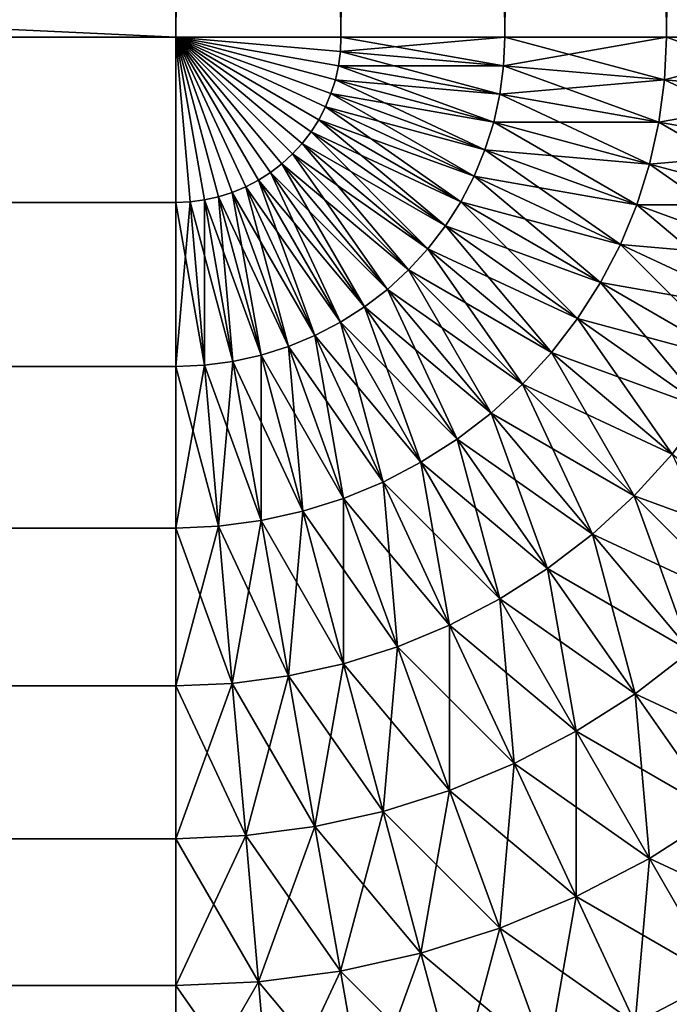
# Model space of a CAD drawing. Extents: x -40 to 140, y -253 to 0.
# Drawn here: x 139 to 139, y -9 to -8 of the extents above; entities that cross this region are included whole.
import ezdxf

# ---------------------------------------------------------------- set-up
doc = ezdxf.new("R2010")
doc.units = 0
doc.header["$MEASUREMENT"] = 0
doc.layers.add('L1', color=7, linetype='Continuous')

msp = doc.modelspace()

# ---------------------------------------------------------------- linework, layer by layer
at = {"layer": 'L1', "color": 7}
for points in [[(-39.2, -8.2, -40), (-39.2, 0, -40), (139.2, -8.2, -40)], [(139.2, -8.2, -40), (-39.2, 0, -40), (139.2, 0, -40)], [(139.2, -8.2, 40), (139.2, 0, 40), (-39.2, -8.2, 40)], [(-39.2, -8.2, 40), (139.2, 0, 40), (-39.2, 0, 40)], [(139.2697, -8.2, 39.99696), (139.2697, 0, 39.99696), (139.2, 0, 40)], [(139.2697, -8.2, 39.99696), (139.2, 0, 40), (139.2, -8.2, 40)], [(139.2, -8.2, -40), (139.2, 0, -40), (139.2697, 0, -39.99696)], [(139.2, -8.2, -40), (139.2697, 0, -39.99696), (139.2697, -8.2, -39.99696)], [(139.3389, -8.2, 39.98785), (139.3389, 0, 39.98785), (139.2697, 0, 39.99696)], [(139.3389, -8.2, 39.98785), (139.2697, 0, 39.99696), (139.2697, -8.2, 39.99696)], [(139.2697, -8.2, -39.99696), (139.2697, 0, -39.99696), (139.3389, 0, -39.98785)], [(139.2697, -8.2, -39.99696), (139.3389, 0, -39.98785), (139.3389, -8.2, -39.98785)], [(139.4071, -8.2, 39.97274), (139.4071, 0, 39.97274), (139.3389, 0, 39.98785)], [(139.4071, -8.2, 39.97274), (139.3389, 0, 39.98785), (139.3389, -8.2, 39.98785)], [(139.3389, -8.2, -39.98785), (139.3389, 0, -39.98785), (139.4071, 0, -39.97274)], [(139.3389, -8.2, -39.98785), (139.4071, 0, -39.97274), (139.4071, -8.2, -39.97274)], [(139.4736, -8.2, 39.95175), (139.4736, 0, 39.95175), (139.4071, 0, 39.97274)], [(139.4736, -8.2, 39.95175), (139.4071, 0, 39.97274), (139.4071, -8.2, 39.97274)], [(139.4071, -8.2, -39.97274), (139.4071, 0, -39.97274), (139.4736, 0, -39.95175)], [(139.4071, -8.2, -39.97274), (139.4736, 0, -39.95175), (139.4736, -8.2, -39.95175)], [(139.2, -8.269724, -39.99696), (-39.2, -8.269707, -39.99681), (139.2, -8.2, -40)], [(139.2, -8.2, -40), (-39.2, -8.269707, -39.99681), (-39.2, -8.266063, -39.99727)], [(139.2, -8.2, -40), (-39.2, -8.266063, -39.99727), (-39.2, -8.2, -40)], [(-39.2, -8.269724, 39.99696), (139.2, -8.269724, 39.99696), (139.2, -8.2, 40)], [(-39.2, -8.269724, 39.99696), (139.2, -8.2, 40), (-39.2, -8.2, 40)], [(139.2, -8.2, -40), (139.2697, -8.2, -39.99696), (139.2695, -8.206077, -39.99696)], [(139.2674, -8.218046, -39.99696), (139.2655, -8.223847, -39.99696), (139.2, -8.2, -40)], [(139.2632, -8.229467, -39.99696), (139.2, -8.2, -40), (139.2655, -8.223847, -39.99696)], [(139.2604, -8.234862, -39.99696), (139.2, -8.2, -40), (139.2632, -8.229467, -39.99696)], [(139.2571, -8.239992, -39.99696), (139.2, -8.2, -40), (139.2604, -8.234862, -39.99696)], [(139.2534, -8.244818, -39.99696), (139.2, -8.2, -40), (139.2571, -8.239992, -39.99696)], [(139.2493, -8.249302, -39.99696), (139.2, -8.2, -40), (139.2534, -8.244818, -39.99696)], [(139.2448, -8.253412, -39.99696), (139.2, -8.2, -40), (139.2493, -8.249302, -39.99696)], [(139.24, -8.257115, -39.99696), (139.2, -8.2, -40), (139.2448, -8.253412, -39.99696)], [(139.2349, -8.260383, -39.99696), (139.2, -8.2, -40), (139.24, -8.257115, -39.99696)], [(139.2295, -8.263192, -39.99696), (139.2, -8.2, -40), (139.2349, -8.260383, -39.99696)], [(139.2238, -8.26552, -39.99696), (139.2, -8.2, -40), (139.2295, -8.263192, -39.99696)], [(139.218, -8.267349, -39.99696), (139.2, -8.2, -40), (139.2238, -8.26552, -39.99696)], [(139.2121, -8.268666, -39.99696), (139.2, -8.2, -40), (139.218, -8.267349, -39.99696)], [(139.2061, -8.269459, -39.99696), (139.2, -8.2, -40), (139.2121, -8.268666, -39.99696)], [(139.2, -8.269724, -39.99696), (139.2, -8.2, -40), (139.2061, -8.269459, -39.99696)], [(139.2687, -8.212107, -39.99696), (139.2, -8.2, -40), (139.2695, -8.206077, -39.99696)], [(139.2687, -8.212107, -39.99696), (139.2674, -8.218046, -39.99696), (139.2, -8.2, -40)], [(139.2061, -8.269459, 39.99696), (139.2121, -8.268666, 39.99696), (139.2, -8.2, 40)], [(139.2121, -8.268666, 39.99696), (139.218, -8.267349, 39.99696), (139.2, -8.2, 40)], [(139.2, -8.269724, 39.99696), (139.2061, -8.269459, 39.99696), (139.2, -8.2, 40)], [(139.2238, -8.26552, 39.99696), (139.2295, -8.263192, 39.99696), (139.2, -8.2, 40)], [(139.2295, -8.263192, 39.99696), (139.2349, -8.260383, 39.99696), (139.2, -8.2, 40)], [(139.218, -8.267349, 39.99696), (139.2238, -8.26552, 39.99696), (139.2, -8.2, 40)], [(139.24, -8.257115, 39.99696), (139.2448, -8.253412, 39.99696), (139.2, -8.2, 40)], [(139.2448, -8.253412, 39.99696), (139.2493, -8.249302, 39.99696), (139.2, -8.2, 40)], [(139.2349, -8.260383, 39.99696), (139.24, -8.257115, 39.99696), (139.2, -8.2, 40)], [(139.2534, -8.244818, 39.99696), (139.2571, -8.239992, 39.99696), (139.2, -8.2, 40)], [(139.2571, -8.239992, 39.99696), (139.2604, -8.234862, 39.99696), (139.2, -8.2, 40)], [(139.2493, -8.249302, 39.99696), (139.2534, -8.244818, 39.99696), (139.2, -8.2, 40)], [(139.2632, -8.229467, 39.99696), (139.2655, -8.223847, 39.99696), (139.2, -8.2, 40)], [(139.2655, -8.223847, 39.99696), (139.2674, -8.218046, 39.99696), (139.2, -8.2, 40)], [(139.2604, -8.234862, 39.99696), (139.2632, -8.229467, 39.99696), (139.2, -8.2, 40)], [(139.2687, -8.212107, 39.99696), (139.2695, -8.206077, 39.99696), (139.2, -8.2, 40)], [(139.2695, -8.206077, 39.99696), (139.2697, -8.2, 39.99696), (139.2, -8.2, 40)], [(139.2674, -8.218046, 39.99696), (139.2687, -8.212107, 39.99696), (139.2, -8.2, 40)], [(139.3384, -8.212107, -39.98785), (139.2695, -8.206077, -39.99696), (139.2697, -8.2, -39.99696)], [(139.3384, -8.212107, 39.98785), (139.3389, -8.2, 39.98785), (139.2695, -8.206077, 39.99696)], [(139.2695, -8.206077, 39.99696), (139.3389, -8.2, 39.98785), (139.2697, -8.2, 39.99696)], [(139.3384, -8.212107, -39.98785), (139.2697, -8.2, -39.99696), (139.3389, -8.2, -39.98785)], [(139.4063, -8.218046, -39.97274), (139.3384, -8.212107, -39.98785), (139.3389, -8.2, -39.98785)], [(139.4063, -8.218046, 39.97274), (139.4071, -8.2, 39.97274), (139.3384, -8.212107, 39.98785)], [(139.3384, -8.212107, 39.98785), (139.4071, -8.2, 39.97274), (139.3389, -8.2, 39.98785)], [(139.4063, -8.218046, -39.97274), (139.3389, -8.2, -39.98785), (139.4071, -8.2, -39.97274)], [(139.4726, -8.223847, -39.95175), (139.4063, -8.218046, -39.97274), (139.4071, -8.2, -39.97274)], [(139.4726, -8.223847, 39.95175), (139.4736, -8.2, 39.95175), (139.4063, -8.218046, 39.97274)], [(139.4063, -8.218046, 39.97274), (139.4736, -8.2, 39.95175), (139.4071, -8.2, 39.97274)], [(139.4726, -8.223847, -39.95175), (139.4071, -8.2, -39.97274), (139.4736, -8.2, -39.95175)], [(139.3368, -8.224123, -39.98785), (139.2687, -8.212107, -39.99696), (139.2695, -8.206077, -39.99696)], [(139.2687, -8.212107, 39.99696), (139.3384, -8.212107, 39.98785), (139.2695, -8.206077, 39.99696)], [(139.3368, -8.224123, -39.98785), (139.2695, -8.206077, -39.99696), (139.3384, -8.212107, -39.98785)], [(139.3342, -8.235955, -39.98785), (139.2674, -8.218046, -39.99696), (139.2687, -8.212107, -39.99696)], [(139.2674, -8.218046, 39.99696), (139.3368, -8.224123, 39.98785), (139.2687, -8.212107, 39.99696)], [(139.3342, -8.235955, -39.98785), (139.2687, -8.212107, -39.99696), (139.3368, -8.224123, -39.98785)], [(139.3368, -8.224123, 39.98785), (139.3384, -8.212107, 39.98785), (139.2687, -8.212107, 39.99696)], [(139.4039, -8.235955, -39.97274), (139.3368, -8.224123, -39.98785), (139.3384, -8.212107, -39.98785)], [(139.3368, -8.224123, 39.98785), (139.4063, -8.218046, 39.97274), (139.3384, -8.212107, 39.98785)], [(139.4039, -8.235955, -39.97274), (139.3384, -8.212107, -39.98785), (139.4063, -8.218046, -39.97274)], [(139.3305, -8.247513, -39.98785), (139.2655, -8.223847, -39.99696), (139.2674, -8.218046, -39.99696)], [(139.2655, -8.223847, 39.99696), (139.3342, -8.235955, 39.98785), (139.2674, -8.218046, 39.99696)], [(139.3342, -8.235955, -39.98785), (139.3305, -8.247513, -39.98785), (139.2674, -8.218046, -39.99696)], [(139.3342, -8.235955, 39.98785), (139.3368, -8.224123, 39.98785), (139.2674, -8.218046, 39.99696)], [(139.4039, -8.235955, 39.97274), (139.4063, -8.218046, 39.97274), (139.3368, -8.224123, 39.98785)], [(139.4695, -8.247513, -39.95175), (139.4039, -8.235955, -39.97274), (139.4063, -8.218046, -39.97274)], [(139.4039, -8.235955, 39.97274), (139.4726, -8.223847, 39.95175), (139.4063, -8.218046, 39.97274)], [(139.4695, -8.247513, -39.95175), (139.4063, -8.218046, -39.97274), (139.4726, -8.223847, -39.95175)], [(139.2632, -8.229467, -39.99696), (139.2655, -8.223847, -39.99696), (139.3259, -8.25871, -39.98785)], [(139.2632, -8.229467, 39.99696), (139.3305, -8.247513, 39.98785), (139.2655, -8.223847, 39.99696)], [(139.3259, -8.25871, -39.98785), (139.2655, -8.223847, -39.99696), (139.3305, -8.247513, -39.98785)], [(139.3305, -8.247513, 39.98785), (139.3342, -8.235955, 39.98785), (139.2655, -8.223847, 39.99696)], [(139.4, -8.25359, -39.97274), (139.3342, -8.235955, -39.98785), (139.3368, -8.224123, -39.98785)], [(139.3342, -8.235955, 39.98785), (139.4039, -8.235955, 39.97274), (139.3368, -8.224123, 39.98785)], [(139.4, -8.25359, -39.97274), (139.3368, -8.224123, -39.98785), (139.4039, -8.235955, -39.97274)], [(139.4695, -8.247513, 39.95175), (139.4726, -8.223847, 39.95175), (139.4039, -8.235955, 39.97274)], [(139.2604, -8.234862, -39.99696), (139.2632, -8.229467, -39.99696), (139.3203, -8.269459, -39.98785)], [(139.2604, -8.234862, 39.99696), (139.3259, -8.25871, 39.98785), (139.2632, -8.229467, 39.99696)], [(139.3203, -8.269459, -39.98785), (139.2632, -8.229467, -39.99696), (139.3259, -8.25871, -39.98785)], [(139.3259, -8.25871, 39.98785), (139.3305, -8.247513, 39.98785), (139.2632, -8.229467, 39.99696)], [(139.2571, -8.239992, -39.99696), (139.2604, -8.234862, -39.99696), (139.3138, -8.27968, -39.98785)], [(139.2571, -8.239992, 39.99696), (139.3203, -8.269459, 39.98785), (139.2604, -8.234862, 39.99696)], [(139.3138, -8.27968, -39.98785), (139.2604, -8.234862, -39.99696), (139.3203, -8.269459, -39.98785)], [(139.3203, -8.269459, 39.98785), (139.3259, -8.25871, 39.98785), (139.2604, -8.234862, 39.99696)], [(139.3946, -8.270817, -39.97274), (139.3305, -8.247513, -39.98785), (139.3342, -8.235955, -39.98785)], [(139.3305, -8.247513, 39.98785), (139.4, -8.25359, 39.97274), (139.3342, -8.235955, 39.98785)], [(139.3946, -8.270817, -39.97274), (139.3342, -8.235955, -39.98785), (139.4, -8.25359, -39.97274)], [(139.4, -8.25359, 39.97274), (139.4039, -8.235955, 39.97274), (139.3342, -8.235955, 39.98785)], [(139.4643, -8.270817, -39.95175), (139.4, -8.25359, -39.97274), (139.4039, -8.235955, -39.97274)], [(139.4, -8.25359, 39.97274), (139.4695, -8.247513, 39.95175), (139.4039, -8.235955, 39.97274)], [(139.4643, -8.270817, -39.95175), (139.4039, -8.235955, -39.97274), (139.4695, -8.247513, -39.95175)], [(139.2534, -8.244818, -39.99696), (139.2571, -8.239992, -39.99696), (139.3064, -8.289295, -39.98785)], [(139.2534, -8.244818, 39.99696), (139.3138, -8.27968, 39.98785), (139.2571, -8.239992, 39.99696)], [(139.3064, -8.289295, -39.98785), (139.2571, -8.239992, -39.99696), (139.3138, -8.27968, -39.98785)], [(139.3138, -8.27968, 39.98785), (139.3203, -8.269459, 39.98785), (139.2571, -8.239992, 39.99696)], [(139.2493, -8.249302, -39.99696), (139.2534, -8.244818, -39.99696), (139.2982, -8.29823, -39.98785)], [(139.2493, -8.249302, 39.99696), (139.3064, -8.289295, 39.98785), (139.2534, -8.244818, 39.99696)], [(139.2982, -8.29823, -39.98785), (139.2534, -8.244818, -39.99696), (139.3064, -8.289295, -39.98785)], [(139.3064, -8.289295, 39.98785), (139.3138, -8.27968, 39.98785), (139.2534, -8.244818, 39.99696)], [(139.2448, -8.253412, -39.99696), (139.2493, -8.249302, -39.99696), (139.2893, -8.306418, -39.98785)], [(139.2448, -8.253412, 39.99696), (139.2982, -8.29823, 39.98785), (139.2493, -8.249302, 39.99696)], [(139.2893, -8.306418, -39.98785), (139.2493, -8.249302, -39.99696), (139.2982, -8.29823, -39.98785)], [(139.2982, -8.29823, 39.98785), (139.3064, -8.289295, 39.98785), (139.2493, -8.249302, 39.99696)], [(139.3259, -8.25871, -39.98785), (139.3305, -8.247513, -39.98785), (139.3877, -8.287505, -39.97274)], [(139.3259, -8.25871, 39.98785), (139.3946, -8.270817, 39.97274), (139.3305, -8.247513, 39.98785)], [(139.3946, -8.270817, -39.97274), (139.3877, -8.287505, -39.97274), (139.3305, -8.247513, -39.98785)], [(139.3946, -8.270817, 39.97274), (139.4, -8.25359, 39.97274), (139.3305, -8.247513, 39.98785)], [(139.4643, -8.270817, 39.95175), (139.4695, -8.247513, 39.95175), (139.4, -8.25359, 39.97274)], [(139.24, -8.257115, -39.99696), (139.2448, -8.253412, -39.99696), (139.2797, -8.313796, -39.98785)], [(139.24, -8.257115, 39.99696), (139.2893, -8.306418, 39.98785), (139.2448, -8.253412, 39.99696)], [(139.2797, -8.313796, -39.98785), (139.2448, -8.253412, -39.99696), (139.2893, -8.306418, -39.98785)], [(139.2893, -8.306418, 39.98785), (139.2982, -8.29823, 39.98785), (139.2448, -8.253412, 39.99696)], [(139.4571, -8.293582, -39.95175), (139.3946, -8.270817, -39.97274), (139.4, -8.25359, -39.97274)], [(139.3946, -8.270817, 39.97274), (139.4643, -8.270817, 39.95175), (139.4, -8.25359, 39.97274)], [(139.4571, -8.293582, -39.95175), (139.4, -8.25359, -39.97274), (139.4643, -8.270817, -39.95175)], [(139.2349, -8.260383, -39.99696), (139.24, -8.257115, -39.99696), (139.2695, -8.320307, -39.98785)], [(139.2349, -8.260383, 39.99696), (139.2797, -8.313796, 39.98785), (139.24, -8.257115, 39.99696)], [(139.2695, -8.320307, -39.98785), (139.24, -8.257115, -39.99696), (139.2797, -8.313796, -39.98785)], [(139.2797, -8.313796, 39.98785), (139.2893, -8.306418, 39.98785), (139.24, -8.257115, 39.99696)], [(139.3203, -8.269459, -39.98785), (139.3259, -8.25871, -39.98785), (139.3793, -8.303528, -39.97274)], [(139.3203, -8.269459, 39.98785), (139.3877, -8.287505, 39.97274), (139.3259, -8.25871, 39.98785)], [(139.3793, -8.303528, -39.97274), (139.3259, -8.25871, -39.98785), (139.3877, -8.287505, -39.97274)], [(139.3877, -8.287505, 39.97274), (139.3946, -8.270817, 39.97274), (139.3259, -8.25871, 39.98785)], [(139.2238, -8.26552, -39.99696), (139.2295, -8.263192, -39.99696), (139.2475, -8.330541, -39.98785)], [(139.2238, -8.26552, 39.99696), (139.2587, -8.325903, 39.98785), (139.2295, -8.263192, 39.99696)], [(139.2295, -8.263192, -39.99696), (139.2349, -8.260383, -39.99696), (139.2587, -8.325903, -39.98785)], [(139.2295, -8.263192, 39.99696), (139.2695, -8.320307, 39.98785), (139.2349, -8.260383, 39.99696)], [(139.2475, -8.330541, -39.98785), (139.2295, -8.263192, -39.99696), (139.2587, -8.325903, -39.98785)], [(139.2587, -8.325903, 39.98785), (139.2695, -8.320307, 39.98785), (139.2295, -8.263192, 39.99696)], [(139.2587, -8.325903, -39.98785), (139.2349, -8.260383, -39.99696), (139.2695, -8.320307, -39.98785)], [(139.2695, -8.320307, 39.98785), (139.2797, -8.313796, 39.98785), (139.2349, -8.260383, 39.99696)], [(139.2121, -8.268666, -39.99696), (139.218, -8.267349, -39.99696), (139.2241, -8.336808, -39.98785)], [(139.2121, -8.268666, 39.99696), (139.236, -8.334185, 39.98785), (139.218, -8.267349, 39.99696)], [(139.218, -8.267349, -39.99696), (139.2238, -8.26552, -39.99696), (139.236, -8.334185, -39.98785)], [(139.218, -8.267349, 39.99696), (139.2475, -8.330541, 39.98785), (139.2238, -8.26552, 39.99696)], [(139.2241, -8.336808, -39.98785), (139.218, -8.267349, -39.99696), (139.236, -8.334185, -39.98785)], [(139.236, -8.334185, 39.98785), (139.2475, -8.330541, 39.98785), (139.218, -8.267349, 39.99696)], [(139.236, -8.334185, -39.98785), (139.2238, -8.26552, -39.99696), (139.2475, -8.330541, -39.98785)], [(139.2475, -8.330541, 39.98785), (139.2587, -8.325903, 39.98785), (139.2238, -8.26552, 39.99696)], [(139.2, -8.269724, -39.99696), (-39.2, -8.331676, -39.98909), (-39.2, -8.269707, -39.99681)], [(139.2, -8.338919, -39.98785), (-39.2, -8.338863, -39.98758), (139.2, -8.269724, -39.99696)], [(-39.2, -8.338863, -39.98758), (-39.2, -8.331676, -39.98909), (139.2, -8.269724, -39.99696)], [(-39.2, -8.338919, 39.98785), (139.2, -8.338919, 39.98785), (139.2, -8.269724, 39.99696)], [(-39.2, -8.338919, 39.98785), (139.2, -8.269724, 39.99696), (-39.2, -8.269724, 39.99696)], [(139.2, -8.269724, -39.99696), (139.2061, -8.269459, -39.99696), (139.2, -8.338919, -39.98785)], [(139.2, -8.338919, -39.98785), (139.2061, -8.269459, -39.99696), (139.2121, -8.33839, -39.98785)], [(139.2, -8.269724, 39.99696), (139.2121, -8.33839, 39.98785), (139.2061, -8.269459, 39.99696)], [(139.2, -8.338919, 39.98785), (139.2121, -8.33839, 39.98785), (139.2, -8.269724, 39.99696)], [(139.2061, -8.269459, -39.99696), (139.2121, -8.268666, -39.99696), (139.2121, -8.33839, -39.98785)], [(139.2061, -8.269459, 39.99696), (139.2241, -8.336808, 39.98785), (139.2121, -8.268666, 39.99696)], [(139.2121, -8.33839, 39.98785), (139.2241, -8.336808, 39.98785), (139.2061, -8.269459, 39.99696)], [(139.2121, -8.33839, -39.98785), (139.2121, -8.268666, -39.99696), (139.2241, -8.336808, -39.98785)], [(139.2241, -8.336808, 39.98785), (139.236, -8.334185, 39.98785), (139.2121, -8.268666, 39.99696)], [(139.3138, -8.27968, -39.98785), (139.3203, -8.269459, -39.98785), (139.3696, -8.318762, -39.97274)], [(139.3138, -8.27968, 39.98785), (139.3793, -8.303528, 39.97274), (139.3203, -8.269459, 39.98785)], [(139.3696, -8.318762, -39.97274), (139.3203, -8.269459, -39.98785), (139.3793, -8.303528, -39.97274)], [(139.3793, -8.303528, 39.97274), (139.3877, -8.287505, 39.97274), (139.3203, -8.269459, 39.98785)], [(139.448, -8.315635, -39.95175), (139.3877, -8.287505, -39.97274), (139.3946, -8.270817, -39.97274)], [(139.3877, -8.287505, 39.97274), (139.4571, -8.293582, 39.95175), (139.3946, -8.270817, 39.97274)], [(139.448, -8.315635, -39.95175), (139.3946, -8.270817, -39.97274), (139.4571, -8.293582, -39.95175)], [(139.4571, -8.293582, 39.95175), (139.4643, -8.270817, 39.95175), (139.3946, -8.270817, 39.97274)], [(139.3064, -8.289295, -39.98785), (139.3138, -8.27968, -39.98785), (139.3586, -8.333093, -39.97274)], [(139.3064, -8.289295, 39.98785), (139.3696, -8.318762, 39.97274), (139.3138, -8.27968, 39.98785)], [(139.3586, -8.333093, -39.97274), (139.3138, -8.27968, -39.98785), (139.3696, -8.318762, -39.97274)], [(139.3696, -8.318762, 39.97274), (139.3793, -8.303528, 39.97274), (139.3138, -8.27968, 39.98785)], [(139.3793, -8.303528, -39.97274), (139.3877, -8.287505, -39.97274), (139.437, -8.336808, -39.95175)], [(139.3793, -8.303528, 39.97274), (139.448, -8.315635, 39.95175), (139.3877, -8.287505, 39.97274)], [(139.448, -8.315635, -39.95175), (139.437, -8.336808, -39.95175), (139.3877, -8.287505, -39.97274)], [(139.448, -8.315635, 39.95175), (139.4571, -8.293582, 39.95175), (139.3877, -8.287505, 39.97274)], [(139.2982, -8.29823, -39.98785), (139.3064, -8.289295, -39.98785), (139.3464, -8.34641, -39.97274)], [(139.2982, -8.29823, 39.98785), (139.3586, -8.333093, 39.97274), (139.3064, -8.289295, 39.98785)], [(139.3464, -8.34641, -39.97274), (139.3064, -8.289295, -39.98785), (139.3586, -8.333093, -39.97274)], [(139.3586, -8.333093, 39.97274), (139.3696, -8.318762, 39.97274), (139.3064, -8.289295, 39.98785)], [(139.2893, -8.306418, -39.98785), (139.2982, -8.29823, -39.98785), (139.3331, -8.358614, -39.97274)], [(139.2893, -8.306418, 39.98785), (139.3464, -8.34641, 39.97274), (139.2982, -8.29823, 39.98785)], [(139.3331, -8.358614, -39.97274), (139.2982, -8.29823, -39.98785), (139.3464, -8.34641, -39.97274)], [(139.3464, -8.34641, 39.97274), (139.3586, -8.333093, 39.97274), (139.2982, -8.29823, 39.98785)], [(139.3696, -8.318762, -39.97274), (139.3793, -8.303528, -39.97274), (139.4241, -8.35694, -39.95175)], [(139.3696, -8.318762, 39.97274), (139.437, -8.336808, 39.95175), (139.3793, -8.303528, 39.97274)], [(139.4241, -8.35694, -39.95175), (139.3793, -8.303528, -39.97274), (139.437, -8.336808, -39.95175)], [(139.437, -8.336808, 39.95175), (139.448, -8.315635, 39.95175), (139.3793, -8.303528, 39.97274)], [(139.2797, -8.313796, -39.98785), (139.2893, -8.306418, -39.98785), (139.3188, -8.36961, -39.97274)], [(139.2797, -8.313796, 39.98785), (139.3331, -8.358614, 39.97274), (139.2893, -8.306418, 39.98785)], [(139.3188, -8.36961, -39.97274), (139.2893, -8.306418, -39.98785), (139.3331, -8.358614, -39.97274)], [(139.3331, -8.358614, 39.97274), (139.3464, -8.34641, 39.97274), (139.2893, -8.306418, 39.98785)], [(139.2695, -8.320307, -39.98785), (139.2797, -8.313796, -39.98785), (139.3035, -8.379315, -39.97274)], [(139.2695, -8.320307, 39.98785), (139.3188, -8.36961, 39.97274), (139.2797, -8.313796, 39.98785)], [(139.3035, -8.379315, -39.97274), (139.2797, -8.313796, -39.98785), (139.3188, -8.36961, -39.97274)], [(139.3188, -8.36961, 39.97274), (139.3331, -8.358614, 39.97274), (139.2797, -8.313796, 39.98785)], [(139.2587, -8.325903, -39.98785), (139.2695, -8.320307, -39.98785), (139.2875, -8.387656, -39.97274)], [(139.2587, -8.325903, 39.98785), (139.3035, -8.379315, 39.97274), (139.2695, -8.320307, 39.98785)], [(139.2875, -8.387656, -39.97274), (139.2695, -8.320307, -39.98785), (139.3035, -8.379315, -39.97274)], [(139.3035, -8.379315, 39.97274), (139.3188, -8.36961, 39.97274), (139.2695, -8.320307, 39.98785)], [(139.3586, -8.333093, -39.97274), (139.3696, -8.318762, -39.97274), (139.4096, -8.375877, -39.95175)], [(139.3586, -8.333093, 39.97274), (139.4241, -8.35694, 39.95175), (139.3696, -8.318762, 39.97274)], [(139.4096, -8.375877, -39.95175), (139.3696, -8.318762, -39.97274), (139.4241, -8.35694, -39.95175)], [(139.4241, -8.35694, 39.95175), (139.437, -8.336808, 39.95175), (139.3696, -8.318762, 39.97274)], [(139.2475, -8.330541, -39.98785), (139.2587, -8.325903, -39.98785), (139.2708, -8.394568, -39.97274)], [(139.2475, -8.330541, 39.98785), (139.2875, -8.387656, 39.97274), (139.2587, -8.325903, 39.98785)], [(139.2708, -8.394568, -39.97274), (139.2587, -8.325903, -39.98785), (139.2875, -8.387656, -39.97274)], [(139.2875, -8.387656, 39.97274), (139.3035, -8.379315, 39.97274), (139.2587, -8.325903, 39.98785)], [(139.2241, -8.336808, -39.98785), (139.236, -8.334185, -39.98785), (139.236, -8.403909, -39.97274)], [(139.2241, -8.336808, 39.98785), (139.2536, -8.4, 39.97274), (139.236, -8.334185, 39.98785)], [(139.236, -8.334185, -39.98785), (139.2475, -8.330541, -39.98785), (139.2536, -8.4, -39.97274)], [(139.236, -8.334185, 39.98785), (139.2708, -8.394568, 39.97274), (139.2475, -8.330541, 39.98785)], [(139.236, -8.403909, -39.97274), (139.236, -8.334185, -39.98785), (139.2536, -8.4, -39.97274)], [(139.2536, -8.4, 39.97274), (139.2708, -8.394568, 39.97274), (139.236, -8.334185, 39.98785)], [(139.2536, -8.4, -39.97274), (139.2475, -8.330541, -39.98785), (139.2708, -8.394568, -39.97274)], [(139.2708, -8.394568, 39.97274), (139.2875, -8.387656, 39.97274), (139.2475, -8.330541, 39.98785)], [(139.3464, -8.34641, -39.97274), (139.3586, -8.333093, -39.97274), (139.3935, -8.393476, -39.95175)], [(139.3464, -8.34641, 39.97274), (139.4096, -8.375877, 39.95175), (139.3586, -8.333093, 39.97274)], [(139.3935, -8.393476, -39.95175), (139.3586, -8.333093, -39.97274), (139.4096, -8.375877, -39.95175)], [(139.4096, -8.375877, 39.95175), (139.4241, -8.35694, 39.95175), (139.3586, -8.333093, 39.97274)], [(139.2, -8.338919, -39.98785), (139.2121, -8.33839, -39.98785), (139.2, -8.407055, -39.97274)], [(139.2, -8.407055, -39.97274), (139.2121, -8.33839, -39.98785), (139.218, -8.406268, -39.97274)], [(139.2, -8.338919, 39.98785), (139.218, -8.406268, 39.97274), (139.2121, -8.33839, 39.98785)], [(139.2121, -8.33839, -39.98785), (139.2241, -8.336808, -39.98785), (139.218, -8.406268, -39.97274)], [(139.2121, -8.33839, 39.98785), (139.236, -8.403909, 39.97274), (139.2241, -8.336808, 39.98785)], [(139.218, -8.406268, 39.97274), (139.236, -8.403909, 39.97274), (139.2121, -8.33839, 39.98785)], [(139.218, -8.406268, -39.97274), (139.2241, -8.336808, -39.98785), (139.236, -8.403909, -39.97274)], [(139.236, -8.403909, 39.97274), (139.2536, -8.4, 39.97274), (139.2241, -8.336808, 39.98785)], [(139.2, -8.338919, -39.98785), (-39.2, -8.396388, -39.97552), (-39.2, -8.338863, -39.98758)], [(139.2, -8.407055, -39.97274), (-39.2, -8.406947, -39.97238), (139.2, -8.338919, -39.98785)], [(-39.2, -8.406947, -39.97238), (-39.2, -8.396388, -39.97552), (139.2, -8.338919, -39.98785)], [(-39.2, -8.407055, 39.97274), (139.2, -8.407055, 39.97274), (139.2, -8.338919, 39.98785)], [(-39.2, -8.407055, 39.97274), (139.2, -8.338919, 39.98785), (-39.2, -8.338919, 39.98785)], [(139.2, -8.407055, 39.97274), (139.218, -8.406268, 39.97274), (139.2, -8.338919, 39.98785)], [(139.3331, -8.358614, -39.97274), (139.3464, -8.34641, -39.97274), (139.3759, -8.409603, -39.95175)], [(139.3331, -8.358614, 39.97274), (139.3935, -8.393476, 39.95175), (139.3464, -8.34641, 39.97274)], [(139.3759, -8.409603, -39.95175), (139.3464, -8.34641, -39.97274), (139.3935, -8.393476, -39.95175)], [(139.3935, -8.393476, 39.95175), (139.4096, -8.375877, 39.95175), (139.3464, -8.34641, 39.97274)], [(139.3188, -8.36961, -39.97274), (139.3331, -8.358614, -39.97274), (139.3569, -8.424133, -39.95175)], [(139.3188, -8.36961, 39.97274), (139.3759, -8.409603, 39.95175), (139.3331, -8.358614, 39.97274)], [(139.3569, -8.424133, -39.95175), (139.3331, -8.358614, -39.97274), (139.3759, -8.409603, -39.95175)], [(139.3759, -8.409603, 39.95175), (139.3935, -8.393476, 39.95175), (139.3331, -8.358614, 39.97274)], [(139.3035, -8.379315, -39.97274), (139.3188, -8.36961, -39.97274), (139.3368, -8.436958, -39.95175)], [(139.3035, -8.379315, 39.97274), (139.3569, -8.424133, 39.95175), (139.3188, -8.36961, 39.97274)], [(139.3368, -8.436958, -39.95175), (139.3188, -8.36961, -39.97274), (139.3569, -8.424133, -39.95175)], [(139.3569, -8.424133, 39.95175), (139.3759, -8.409603, 39.95175), (139.3188, -8.36961, 39.97274)], [(139.2875, -8.387656, -39.97274), (139.3035, -8.379315, -39.97274), (139.3156, -8.447981, -39.95175)], [(139.2875, -8.387656, 39.97274), (139.3368, -8.436958, 39.95175), (139.3035, -8.379315, 39.97274)], [(139.3156, -8.447981, -39.95175), (139.3035, -8.379315, -39.97274), (139.3368, -8.436958, -39.95175)], [(139.3368, -8.436958, 39.95175), (139.3569, -8.424133, 39.95175), (139.3035, -8.379315, 39.97274)], [(139.3935, -8.393476, -39.95175), (139.4096, -8.375877, -39.95175), (139.4391, -8.439069, -39.92505)], [(139.3935, -8.393476, 39.95175), (139.459, -8.417323, 39.92505), (139.4096, -8.375877, 39.95175)], [(139.2708, -8.394568, -39.97274), (139.2875, -8.387656, -39.97274), (139.2936, -8.457115, -39.95175)], [(139.2708, -8.394568, 39.97274), (139.3156, -8.447981, 39.95175), (139.2875, -8.387656, 39.97274)], [(139.2936, -8.457115, -39.95175), (139.2875, -8.387656, -39.97274), (139.3156, -8.447981, -39.95175)], [(139.3156, -8.447981, 39.95175), (139.3368, -8.436958, 39.95175), (139.2875, -8.387656, 39.97274)], [(139.2536, -8.4, -39.97274), (139.2708, -8.394568, -39.97274), (139.2708, -8.464293, -39.95175)], [(139.2536, -8.4, 39.97274), (139.2936, -8.457115, 39.95175), (139.2708, -8.394568, 39.97274)], [(139.2708, -8.464293, -39.95175), (139.2708, -8.394568, -39.97274), (139.2936, -8.457115, -39.95175)], [(139.2936, -8.457115, 39.95175), (139.3156, -8.447981, 39.95175), (139.2708, -8.394568, 39.97274)], [(139.3759, -8.409603, -39.95175), (139.3935, -8.393476, -39.95175), (139.4173, -8.458995, -39.92505)], [(139.3759, -8.409603, 39.95175), (139.4391, -8.439069, 39.92505), (139.3935, -8.393476, 39.95175)], [(139.4173, -8.458995, -39.92505), (139.3935, -8.393476, -39.95175), (139.4391, -8.439069, -39.92505)], [(139.4391, -8.439069, 39.92505), (139.459, -8.417323, 39.92505), (139.3935, -8.393476, 39.95175)], [(139.236, -8.403909, -39.97274), (139.2536, -8.4, -39.97274), (139.2475, -8.46946, -39.95175)], [(139.236, -8.403909, 39.97274), (139.2708, -8.464293, 39.95175), (139.2536, -8.4, 39.97274)], [(139.2475, -8.46946, -39.95175), (139.2536, -8.4, -39.97274), (139.2708, -8.464293, -39.95175)], [(139.2708, -8.464293, 39.95175), (139.2936, -8.457115, 39.95175), (139.2536, -8.4, 39.97274)], [(139.218, -8.406268, -39.97274), (139.236, -8.403909, -39.97274), (139.2238, -8.472575, -39.95175)], [(139.218, -8.406268, 39.97274), (139.2475, -8.46946, 39.95175), (139.236, -8.403909, 39.97274)], [(139.2238, -8.472575, -39.95175), (139.236, -8.403909, -39.97274), (139.2475, -8.46946, -39.95175)], [(139.2475, -8.46946, 39.95175), (139.2708, -8.464293, 39.95175), (139.236, -8.403909, 39.97274)], [(139.2, -8.407055, -39.97274), (-39.2, -8.45976, -39.95666), (-39.2, -8.406947, -39.97238)], [(139.2, -8.473616, -39.95175), (-39.2, -8.473445, -39.95131), (139.2, -8.407055, -39.97274)], [(-39.2, -8.473445, -39.95131), (-39.2, -8.45976, -39.95666), (139.2, -8.407055, -39.97274)], [(-39.2, -8.473616, 39.95175), (139.2, -8.473616, 39.95175), (139.2, -8.407055, 39.97274)], [(-39.2, -8.473616, 39.95175), (139.2, -8.407055, 39.97274), (-39.2, -8.407055, 39.97274)], [(139.2, -8.407055, -39.97274), (139.218, -8.406268, -39.97274), (139.2, -8.473616, -39.95175)], [(139.2, -8.473616, -39.95175), (139.218, -8.406268, -39.97274), (139.2238, -8.472575, -39.95175)], [(139.2, -8.407055, 39.97274), (139.2238, -8.472575, 39.95175), (139.218, -8.406268, 39.97274)], [(139.2, -8.473616, 39.95175), (139.2238, -8.472575, 39.95175), (139.2, -8.407055, 39.97274)], [(139.2238, -8.472575, 39.95175), (139.2475, -8.46946, 39.95175), (139.218, -8.406268, 39.97274)], [(139.3569, -8.424133, -39.95175), (139.3759, -8.409603, -39.95175), (139.3939, -8.476951, -39.92505)], [(139.3569, -8.424133, 39.95175), (139.4173, -8.458995, 39.92505), (139.3759, -8.409603, 39.95175)], [(139.3939, -8.476951, -39.92505), (139.3759, -8.409603, -39.95175), (139.4173, -8.458995, -39.92505)], [(139.4173, -8.458995, 39.92505), (139.4391, -8.439069, 39.92505), (139.3759, -8.409603, 39.95175)], [(139.3368, -8.436958, -39.95175), (139.3569, -8.424133, -39.95175), (139.369, -8.492799, -39.92505)], [(139.3368, -8.436958, 39.95175), (139.3939, -8.476951, 39.92505), (139.3569, -8.424133, 39.95175)], [(139.369, -8.492799, -39.92505), (139.3569, -8.424133, -39.95175), (139.3939, -8.476951, -39.92505)], [(139.3939, -8.476951, 39.92505), (139.4173, -8.458995, 39.92505), (139.3569, -8.424133, 39.95175)], [(139.3156, -8.447981, -39.95175), (139.3368, -8.436958, -39.95175), (139.3429, -8.506418, -39.92505)], [(139.3156, -8.447981, 39.95175), (139.369, -8.492799, 39.92505), (139.3368, -8.436958, 39.95175)], [(139.3429, -8.506418, -39.92505), (139.3368, -8.436958, -39.95175), (139.369, -8.492799, -39.92505)], [(139.369, -8.492799, 39.92505), (139.3939, -8.476951, 39.92505), (139.3368, -8.436958, 39.95175)], [(139.2936, -8.457115, -39.95175), (139.3156, -8.447981, -39.95175), (139.3156, -8.517705, -39.92505)], [(139.2936, -8.457115, 39.95175), (139.3429, -8.506418, 39.92505), (139.3156, -8.447981, 39.95175)], [(139.3156, -8.517705, -39.92505), (139.3156, -8.447981, -39.95175), (139.3429, -8.506418, -39.92505)], [(139.3429, -8.506418, 39.92505), (139.369, -8.492799, 39.92505), (139.3156, -8.447981, 39.95175)], [(139.2708, -8.464293, -39.95175), (139.2936, -8.457115, -39.95175), (139.2875, -8.526574, -39.92505)], [(139.2708, -8.464293, 39.95175), (139.3156, -8.517705, 39.92505), (139.2936, -8.457115, 39.95175)], [(139.2875, -8.526574, -39.92505), (139.2936, -8.457115, -39.95175), (139.3156, -8.517705, -39.92505)], [(139.3156, -8.517705, 39.92505), (139.3429, -8.506418, 39.92505), (139.2936, -8.457115, 39.95175)], [(139.3939, -8.476951, -39.92505), (139.4173, -8.458995, -39.92505), (139.4294, -8.527661, -39.89282)], [(139.3939, -8.476951, 39.92505), (139.4571, -8.506418, 39.89282), (139.4173, -8.458995, 39.92505)], [(139.2475, -8.46946, -39.95175), (139.2708, -8.464293, -39.95175), (139.2587, -8.532958, -39.92505)], [(139.2475, -8.46946, 39.95175), (139.2875, -8.526574, 39.92505), (139.2708, -8.464293, 39.95175)], [(139.2587, -8.532958, -39.92505), (139.2708, -8.464293, -39.95175), (139.2875, -8.526574, -39.92505)], [(139.2875, -8.526574, 39.92505), (139.3156, -8.517705, 39.92505), (139.2708, -8.464293, 39.95175)], [(139.2238, -8.472575, -39.95175), (139.2475, -8.46946, -39.95175), (139.2295, -8.536808, -39.92505)], [(139.2238, -8.472575, 39.95175), (139.2587, -8.532958, 39.92505), (139.2475, -8.46946, 39.95175)], [(139.2295, -8.536808, -39.92505), (139.2475, -8.46946, -39.95175), (139.2587, -8.532958, -39.92505)], [(139.2587, -8.532958, 39.92505), (139.2875, -8.526574, 39.92505), (139.2475, -8.46946, 39.95175)], [(139.2, -8.473616, -39.95175), (-39.2, -8.521357, -39.93262), (-39.2, -8.473445, -39.95131)], [(139.2, -8.538094, -39.92505), (-39.2, -8.537854, -39.92455), (139.2, -8.473616, -39.95175)], [(-39.2, -8.537854, -39.92455), (-39.2, -8.521357, -39.93262), (139.2, -8.473616, -39.95175)], [(-39.2, -8.538094, 39.92505), (139.2, -8.538094, 39.92505), (139.2, -8.473616, 39.95175)], [(-39.2, -8.538094, 39.92505), (139.2, -8.473616, 39.95175), (-39.2, -8.473616, 39.95175)], [(139.2, -8.473616, -39.95175), (139.2238, -8.472575, -39.95175), (139.2, -8.538094, -39.92505)], [(139.2, -8.538094, -39.92505), (139.2238, -8.472575, -39.95175), (139.2295, -8.536808, -39.92505)], [(139.2, -8.473616, 39.95175), (139.2295, -8.536808, 39.92505), (139.2238, -8.472575, 39.95175)], [(139.2, -8.538094, 39.92505), (139.2295, -8.536808, 39.92505), (139.2, -8.473616, 39.95175)], [(139.2295, -8.536808, 39.92505), (139.2587, -8.532958, 39.92505), (139.2238, -8.472575, 39.95175)], [(139.369, -8.492799, -39.92505), (139.3939, -8.476951, -39.92505), (139.4, -8.54641, -39.89282)], [(139.369, -8.492799, 39.92505), (139.4294, -8.527661, 39.89282), (139.3939, -8.476951, 39.92505)], [(139.4, -8.54641, -39.89282), (139.3939, -8.476951, -39.92505), (139.4294, -8.527661, -39.89282)], [(139.4294, -8.527661, 39.89282), (139.4571, -8.506418, 39.89282), (139.3939, -8.476951, 39.92505)], [(139.3429, -8.506418, -39.92505), (139.369, -8.492799, -39.92505), (139.369, -8.562523, -39.89282)], [(139.3429, -8.506418, 39.92505), (139.4, -8.54641, 39.89282), (139.369, -8.492799, 39.92505)], [(139.369, -8.562523, -39.89282), (139.369, -8.492799, -39.92505), (139.4, -8.54641, -39.89282)], [(139.4, -8.54641, 39.89282), (139.4294, -8.527661, 39.89282), (139.369, -8.492799, 39.92505)], [(139.3156, -8.517705, -39.92505), (139.3429, -8.506418, -39.92505), (139.3368, -8.575877, -39.89282)], [(139.3156, -8.517705, 39.92505), (139.369, -8.562523, 39.89282), (139.3429, -8.506418, 39.92505)], [(139.3368, -8.575877, -39.89282), (139.3429, -8.506418, -39.92505), (139.369, -8.562523, -39.89282)], [(139.369, -8.562523, 39.89282), (139.4, -8.54641, 39.89282), (139.3429, -8.506418, 39.92505)], [(139.2875, -8.526574, -39.92505), (139.3156, -8.517705, -39.92505), (139.3035, -8.58637, -39.89282)], [(139.2875, -8.526574, 39.92505), (139.3368, -8.575877, 39.89282), (139.3156, -8.517705, 39.92505)], [(139.3035, -8.58637, -39.89282), (139.3156, -8.517705, -39.92505), (139.3368, -8.575877, -39.89282)], [(139.3368, -8.575877, 39.89282), (139.369, -8.562523, 39.89282), (139.3156, -8.517705, 39.92505)], [(139.2587, -8.532958, -39.92505), (139.2875, -8.526574, -39.92505), (139.2695, -8.593923, -39.89282)], [(139.2587, -8.532958, 39.92505), (139.3035, -8.58637, 39.89282), (139.2875, -8.526574, 39.92505)], [(139.2695, -8.593923, -39.89282), (139.2875, -8.526574, -39.92505), (139.3035, -8.58637, -39.89282)], [(139.3035, -8.58637, 39.89282), (139.3368, -8.575877, 39.89282), (139.2875, -8.526574, 39.92505)], [(139.4, -8.54641, -39.89282), (139.4294, -8.527661, -39.89282), (139.4294, -8.597385, -39.85532)], [(139.4, -8.54641, 39.89282), (139.4632, -8.575877, 39.85532), (139.4294, -8.527661, 39.89282)], [(139.2295, -8.536808, -39.92505), (139.2587, -8.532958, -39.92505), (139.2349, -8.598478, -39.89282)], [(139.2295, -8.536808, 39.92505), (139.2695, -8.593923, 39.89282), (139.2587, -8.532958, 39.92505)], [(139.2349, -8.598478, -39.89282), (139.2587, -8.532958, -39.92505), (139.2695, -8.593923, -39.89282)], [(139.2695, -8.593923, 39.89282), (139.3035, -8.58637, 39.89282), (139.2587, -8.532958, 39.92505)], [(139.2, -8.538094, -39.92505), (139.2295, -8.536808, -39.92505), (139.2, -8.6, -39.89282)], [(139.2, -8.6, -39.89282), (139.2295, -8.536808, -39.92505), (139.2349, -8.598478, -39.89282)], [(139.2, -8.538094, 39.92505), (139.2349, -8.598478, 39.89282), (139.2295, -8.536808, 39.92505)], [(139.2349, -8.598478, 39.89282), (139.2695, -8.593923, 39.89282), (139.2295, -8.536808, 39.92505)], [(139.2, -8.538094, -39.92505), (-39.2, -8.580758, -39.90358), (-39.2, -8.537854, -39.92455)], [(139.2, -8.6, -39.89282), (-39.2, -8.599689, -39.8923), (139.2, -8.538094, -39.92505)], [(-39.2, -8.599689, -39.8923), (-39.2, -8.580758, -39.90358), (139.2, -8.538094, -39.92505)], [(-39.2, -8.6, 39.89282), (139.2, -8.6, 39.89282), (139.2, -8.538094, 39.92505)], [(-39.2, -8.6, 39.89282), (139.2, -8.538094, 39.92505), (-39.2, -8.538094, 39.92505)], [(139.2, -8.6, 39.89282), (139.2349, -8.598478, 39.89282), (139.2, -8.538094, 39.92505)], [(139.369, -8.562523, -39.89282), (139.4, -8.54641, -39.89282), (139.3939, -8.615869, -39.85532)], [(139.369, -8.562523, 39.89282), (139.4294, -8.597385, 39.85532), (139.4, -8.54641, 39.89282)], [(139.3939, -8.615869, -39.85532), (139.4, -8.54641, -39.89282), (139.4294, -8.597385, -39.85532)], [(139.4294, -8.597385, 39.85532), (139.4632, -8.575877, 39.85532), (139.4, -8.54641, 39.89282)], [(139.3368, -8.575877, -39.89282), (139.369, -8.562523, -39.89282), (139.3569, -8.631188, -39.85532)], [(139.3368, -8.575877, 39.89282), (139.3939, -8.615869, 39.85532), (139.369, -8.562523, 39.89282)], [(139.3569, -8.631188, -39.85532), (139.369, -8.562523, -39.89282), (139.3939, -8.615869, -39.85532)], [(139.3939, -8.615869, 39.85532), (139.4294, -8.597385, 39.85532), (139.369, -8.562523, 39.89282)], [(139.3035, -8.58637, -39.89282), (139.3368, -8.575877, -39.89282), (139.3188, -8.643226, -39.85532)], [(139.3035, -8.58637, 39.89282), (139.3569, -8.631188, 39.85532), (139.3368, -8.575877, 39.89282)], [(139.3188, -8.643226, -39.85532), (139.3368, -8.575877, -39.89282), (139.3569, -8.631188, -39.85532)], [(139.3569, -8.631188, 39.85532), (139.3939, -8.615869, 39.85532), (139.3368, -8.575877, 39.89282)], [(139.2695, -8.593923, -39.89282), (139.3035, -8.58637, -39.89282), (139.2797, -8.65189, -39.85532)], [(139.2695, -8.593923, 39.89282), (139.3188, -8.643226, 39.85532), (139.3035, -8.58637, 39.89282)], [(139.2797, -8.65189, -39.85532), (139.3035, -8.58637, -39.89282), (139.3188, -8.643226, -39.85532)], [(139.3188, -8.643226, 39.85532), (139.3569, -8.631188, 39.85532), (139.3035, -8.58637, 39.89282)], [(139.2349, -8.598478, -39.89282), (139.2695, -8.593923, -39.89282), (139.24, -8.657115, -39.85532)], [(139.2349, -8.598478, 39.89282), (139.2797, -8.65189, 39.85532), (139.2695, -8.593923, 39.89282)], [(139.24, -8.657115, -39.85532), (139.2695, -8.593923, -39.89282), (139.2797, -8.65189, -39.85532)], [(139.2797, -8.65189, 39.85532), (139.3188, -8.643226, 39.85532), (139.2695, -8.593923, 39.89282)], [(139.2, -8.6, -39.89282), (-39.2, -8.637559, -39.86973), (-39.2, -8.599689, -39.8923)], [(139.2, -8.658861, -39.85532), (-39.2, -8.658484, -39.85479), (139.2, -8.6, -39.89282)], [(-39.2, -8.658484, -39.85479), (-39.2, -8.637559, -39.86973), (139.2, -8.6, -39.89282)], [(-39.2, -8.658861, 39.85532), (139.2, -8.658861, 39.85532), (139.2, -8.6, 39.89282)], [(-39.2, -8.658861, 39.85532), (139.2, -8.6, 39.89282), (-39.2, -8.6, 39.89282)], [(139.2, -8.6, -39.89282), (139.2349, -8.598478, -39.89282), (139.2, -8.658861, -39.85532)], [(139.2, -8.658861, -39.85532), (139.2349, -8.598478, -39.89282), (139.24, -8.657115, -39.85532)], [(139.2, -8.6, 39.89282), (139.24, -8.657115, 39.85532), (139.2349, -8.598478, 39.89282)], [(139.2, -8.658861, 39.85532), (139.24, -8.657115, 39.85532), (139.2, -8.6, 39.89282)], [(139.24, -8.657115, 39.85532), (139.2797, -8.65189, 39.85532), (139.2349, -8.598478, 39.89282)], [(139.3939, -8.615869, -39.85532), (139.4294, -8.597385, -39.85532), (139.4173, -8.666051, -39.81284)], [(139.3939, -8.615869, 39.85532), (139.4571, -8.645336, 39.81284), (139.4294, -8.597385, 39.85532)]]:
    msp.add_3dface(points, dxfattribs=at)

doc.saveas('drawing.dxf')
